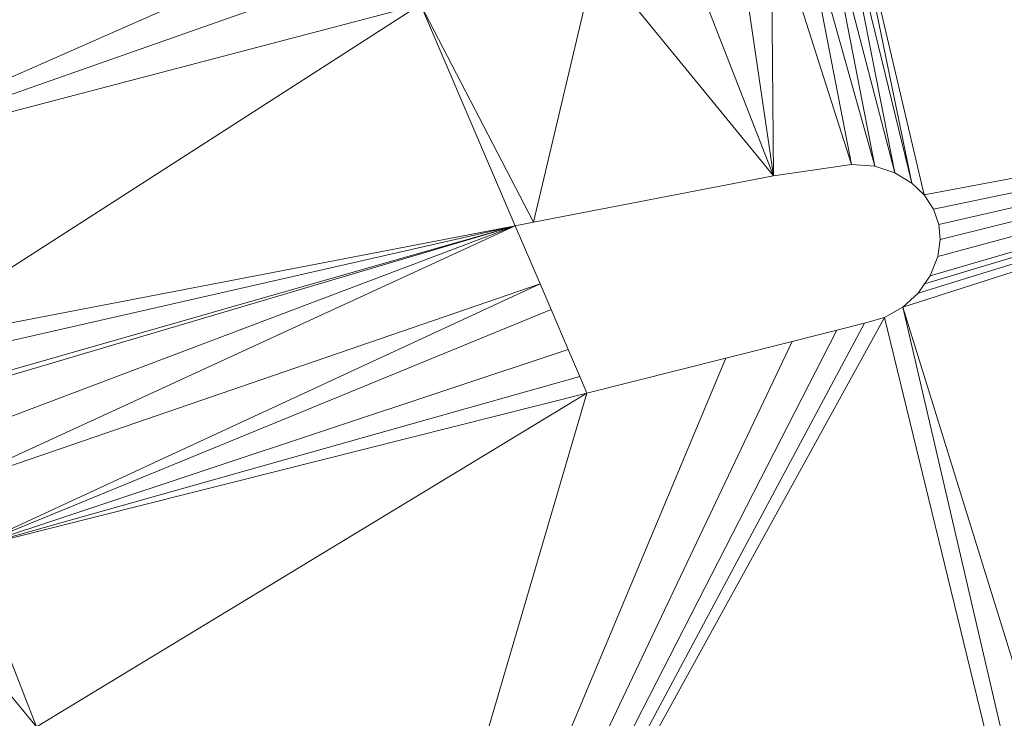
# Model space of a CAD drawing. Units: metres. Extents: x 0 to 0.3, y 0 to 0.451.
# Drawn here: x 0.07 to 0.093, y 0.05 to 0.066 of the extents above; entities that cross this region are included whole.
import ezdxf

# ---------------------------------------------------------------- set-up
doc = ezdxf.new("R2010")
doc.units = ezdxf.units.M
doc.header["$MEASUREMENT"] = 0
doc.layers.add('Mobilier 2D', color=7, linetype='Continuous')
doc.layers.add('Mobilier 3D', color=7, linetype='Continuous')

# ---------------------------------------------------------------- blocks, each defined once
blk = doc.blocks.new('epof')
at = {"layer": 'Mobilier 2D', "color": 8, "linetype": 'Continuous', "lineweight": 0}
for p, q in [((0.087356, 0.062846), (0.089175, 0.063113)), ((0.089719, 0.063072), (0.089175, 0.063113)), ((0.090188, 0.062914), (0.089719, 0.063072)), ((0.081751, 0.061763), (0.087356, 0.062846)), ((0.09058, 0.062678), (0.090188, 0.062914)), ((0.09058, 0.062678), (0.090873, 0.062401)), ((0.090873, 0.062401), (0.091091, 0.062069)), ((0.091091, 0.062069), (0.091213, 0.061713)), ((0.081325, 0.061681), (0.081751, 0.061763)), ((0.081325, 0.061681), (0.081905, 0.060327)), ((0.091213, 0.061713), (0.091244, 0.061358)), ((0.091244, 0.061358), (0.091186, 0.060967)), ((0.091186, 0.060967), (0.091007, 0.060513)), ((0.091007, 0.060513), (0.090879, 0.060327)), ((0.081905, 0.060327), (0.082161, 0.059727)), ((0.090879, 0.060327), (0.090731, 0.060111)), ((0.090731, 0.060111), (0.09037, 0.059782)), ((0.09037, 0.059782), (0.089945, 0.059541)), ((0.082161, 0.059727), (0.082563, 0.058789)), ((0.089945, 0.059541), (0.089476, 0.059404)), ((0.088828, 0.059241), (0.089476, 0.059404)), ((0.087792, 0.05898), (0.088828, 0.059241)), ((0.086237, 0.058589), (0.087792, 0.05898)), ((0.082563, 0.058789), (0.08283, 0.058164)), ((0.082997, 0.057773), (0.086237, 0.058589)), ((0.08283, 0.058164), (0.082997, 0.057773))]:
    blk.add_line(p, q, dxfattribs=at)
at = {"layer": 'Mobilier 2D', "color": 7, "linetype": 'Continuous', "lineweight": 0}
mesh = blk.add_polyface(dxfattribs=at)
corners = [(0.052766, 0.094577, 0.002493), (0.062203, 0.106345, 0.002493), (0.051641, 0.097459, 0.002493), (0.059229, 0.071863, 0.002493), (0.057228, 0.071324, 0.002493), (0.058509, 0.067354, 0.002493), (0.057143, 0.081019, 0.002493), (0.055823, 0.080655, 0.002493), (0.059498, 0.077318, 0.002493), (0.067807, 0.093244, 0.002493), (0.065376, 0.108509, 0.002493), (0.053847, 0.080101, 0.002493), (0.052909, 0.079833, 0.002493), (0.053313, 0.076025, 0.002493), (0.073384, 0.080221, 0.002493), (0.076188, 0.080808, 0.002493), (0.071483, 0.08466, 0.002493), (0.061397, 0.072445, 0.002493), (0.074258, 0.078179, 0.002493), (0.060448, 0.074882, 0.002493), (0.071115, 0.085518, 0.002493), (0.057968, 0.081244, 0.002493), (0.078654, 0.096251, 0.002493), (0.072053, 0.094119, 0.002493), (0.069644, 0.088951, 0.002493), (0.054453, 0.090253, 0.002493), (0.050937, 0.09926, 0.002493), (0.057515, 0.117333, 0.002493), (0.062701, 0.131471, 0.002493), (0.043983, 0.117046, 0.002493), (0.055319, 0.076444, 0.002493), (0.063229, 0.067743, 0.002493), (0.077297, 0.071088, 0.002493), (0.063031, 0.068253, 0.002493), (0.052909, 0.094209, 0.002493), (0.074958, 0.076546, 0.002493), (0.074678, 0.077199, 0.002493), (0.063547, 0.066926, 0.002493), (0.059688, 0.07683, 0.002493), (0.121336, 0.128306, 0.002493), (0.023591, 0.143081, 0.002493), (0.065376, 0.130977, 0.002493), (0.075133, 0.076137, 0.002493), (0.060564, 0.072221, 0.002493), (0.070527, 0.086892, 0.002493), (0.056339, 0.066923, 0.002493), (0.059992, 0.07605, 0.002493), (0.082, 0.086671, 0.002493), (0.078208, 0.071268, 0.002493), (0.078254, 0.076976, 0.002493), (0.053058, 0.070203, 0.002493), (0.064025, 0.065703, 0.002493), (0.078205, 0.068968, 0.002493), (0.086549, 0.099935, 0.002493)]
mesh.append_faces([[corners[k] for k in face] for face in [(0, 1, 2), (17, 18, 19), (22, 10, 23), (6, 8, 21), (11, 30, 7), (31, 32, 33), (24, 21, 44), (42, 48, 49), (53, 10, 22), (3, 33, 43), (19, 14, 46)]], dxfattribs={"vtx0": -1, "vtx1": -1, "color": 7})
mesh.append_faces([[corners[k] for k in face] for face in [(16, 21, 8), (0, 9, 1), (33, 32, 42), (17, 33, 42), (14, 16, 8)]], dxfattribs={"vtx0": -1, "vtx1": -1, "vtx2": -1, "color": 7})
mesh.append_faces([[corners[k] for k in face] for face in [(9, 10, 1), (24, 25, 21), (26, 1, 27), (19, 18, 14), (17, 35, 36), (14, 8, 38), (3, 5, 33), (14, 38, 46), (11, 13, 30), (45, 4, 50), (51, 52, 32), (17, 36, 18), (42, 32, 48), (17, 42, 35)]], dxfattribs={"vtx0": -1, "vtx2": -1, "color": 7})
mesh.append_faces([[corners[k] for k in face] for face in [(3, 4, 5), (6, 7, 8), (11, 12, 13), (14, 15, 16), (16, 20, 21), (27, 28, 29), (34, 25, 9), (31, 37, 32), (39, 40, 41), (24, 9, 25), (17, 43, 33), (9, 23, 10), (45, 5, 4), (26, 2, 1), (47, 16, 15), (0, 34, 9), (30, 8, 7), (20, 44, 21)]], dxfattribs={"vtx1": -1, "vtx2": -1, "color": 7})
mesh = blk.add_polyface(dxfattribs=at)
corners = [(0.153457, 0.075457, 0.002493), (0.133227, 0.073923, 0.002493), (0.133981, 0.07284, 0.002493), (0.08648, 0.068781, 0.002493), (0.087356, 0.062846, 0.002493), (0.087299, 0.068996, 0.002493), (0.132725, 0.074645, 0.002493), (0.136954, 0.060702, 0.002493), (0.157047, 0.064586, 0.002493), (0.154804, 0.069592, 0.002493), (0.081751, 0.061763, 0.002493), (0.079112, 0.066848, 0.002493), (0.081325, 0.061681, 0.002493), (0.135553, 0.070583, 0.002493), (0.154136, 0.072526, 0.002493), (0.135917, 0.068014, 0.002493), (0.154671, 0.070178, 0.002493), (0.154458, 0.071118, 0.002493), (0.088788, 0.070056, 0.002493), (0.090188, 0.062914, 0.002493), (0.09058, 0.062678, 0.002493), (0.136253, 0.065643, 0.002493), (0.109396, 0.065874, 0.002493), (0.091213, 0.061713, 0.002493), (0.091244, 0.061358, 0.002493), (0.088442, 0.069637, 0.002493), (0.135693, 0.069595, 0.002493), (0.104658, 0.085427, 0.002493), (0.089046, 0.071385, 0.002493), (0.112733, 0.069176, 0.002493), (0.088981, 0.070464, 0.002493), (0.090873, 0.062401, 0.002493), (0.091007, 0.060513, 0.002493), (0.091186, 0.060967, 0.002493), (0.089719, 0.063072, 0.002493), (0.091091, 0.062069, 0.002493), (0.089075, 0.070931, 0.002493), (0.087974, 0.06929, 0.002493), (0.089175, 0.063113, 0.002493), (0.083206, 0.067923, 0.002493), (0.083149, 0.078276, 0.002493), (0.081849, 0.071992, 0.002493), (0.0864, 0.072896, 0.002493), (0.085406, 0.078928, 0.002493), (0.087166, 0.072925, 0.002493), (0.15867, 0.062411, 0.002493), (0.115003, 0.07065, 0.002493), (0.109769, 0.083772, 0.002493), (0.078254, 0.076976, 0.002493), (0.078208, 0.071268, 0.002493), (0.079664, 0.071558, 0.002493), (0.090879, 0.060327, 0.002493), (0.086796, 0.080467, 0.002493), (0.088496, 0.072371, 0.002493), (0.088784, 0.072031, 0.002493), (0.085171, 0.068438, 0.002493), (0.087695, 0.072824, 0.002493), (0.085948, 0.079241, 0.002493), (0.090731, 0.060111, 0.002493), (0.09037, 0.059782, 0.002493)]
mesh.append_faces([[corners[k] for k in face] for face in [(3, 4, 5), (10, 11, 12), (0, 13, 14), (32, 22, 33), (19, 25, 34), (14, 15, 17), (35, 22, 31), (7, 9, 21), (46, 47, 29), (56, 57, 44), (18, 20, 30)]], dxfattribs={"vtx0": -1, "vtx1": -1, "color": 7})
mesh.append_faces([[corners[k] for k in face] for face in [(7, 8, 9), (22, 27, 28), (22, 30, 31)]], dxfattribs={"vtx0": -1, "vtx1": -1, "vtx2": -1, "color": 7})
mesh.append_faces([[corners[k] for k in face] for face in [(0, 1, 2), (0, 6, 1), (15, 16, 17), (18, 19, 20), (22, 23, 24), (14, 26, 15), (0, 2, 13), (22, 36, 30), (37, 38, 34), (10, 39, 11), (40, 41, 42), (43, 42, 44), (7, 45, 8), (48, 49, 50), (22, 28, 36), (22, 24, 33), (52, 53, 54), (14, 13, 26), (4, 55, 39), (48, 50, 41), (22, 51, 58), (22, 58, 59)]], dxfattribs={"vtx0": -1, "vtx2": -1, "color": 7})
mesh.append_faces([[corners[k] for k in face] for face in [(9, 16, 21), (15, 21, 16), (18, 25, 19), (22, 29, 27), (35, 23, 22), (37, 5, 38), (4, 38, 5), (32, 51, 22), (25, 37, 34), (20, 31, 30), (3, 55, 4), (10, 4, 39)]], dxfattribs={"vtx1": -1, "vtx2": -1, "color": 7})
mesh = blk.add_polyface(dxfattribs=at)
corners = [(0.067218, 0.057504, 0.002493), (0.081325, 0.061681, 0.002493), (0.067168, 0.057634, 0.002493), (0.065376, 0.053338, 0.002493), (0.065376, 0.049073, 0.002493), (0.067041, 0.053757, 0.002493), (0.070149, 0.04998, 0.002493), (0.08283, 0.058164, 0.002493), (0.068532, 0.054132, 0.002493), (0.082997, 0.057773, 0.002493), (0.06761, 0.056499, 0.002493), (0.067983, 0.055538, 0.002493), (0.080438, 0.017157, 0.002493), (0.072756, 0.033738, 0.002493), (0.067284, 0.032487, 0.002493), (0.054604, 0.047133, 0.002493), (0.053626, 0.05038, 0.002493), (0.052909, 0.046848, 0.002493), (0.061523, 0.048341, 0.002493), (0.061079, 0.052256, 0.002493), (0.066689, 0.058864, 0.002493), (0.079112, 0.066848, 0.002493), (0.056339, 0.066923, 0.002493), (0.053058, 0.070203, 0.002493), (0.054892, 0.066635, 0.002493), (0.062311, 0.062441, 0.002493), (0.059812, 0.061785, 0.002493), (0.060574, 0.057687, 0.002493), (0.064025, 0.065703, 0.002493), (0.065018, 0.063152, 0.002493), (0.078205, 0.068968, 0.002493), (0.07864, 0.06795, 0.002493), (0.057638, 0.057123, 0.002493), (0.054606, 0.06042, 0.002493), (0.055682, 0.056746, 0.002493), (0.052909, 0.029201, 0.002493), (0.065376, 0.012731, 0.002493), (0.059077, 0.030611, 0.002493), (0.065376, 0.058612, 0.002493), (0.082161, 0.059727, 0.002493), (0.081905, 0.060327, 0.002493), (0.082563, 0.058789, 0.002493), (0.057372, 0.047608, 0.002493), (0.054458, 0.056511, 0.002493), (0.065376, 0.032051, 0.002493), (0.063977, 0.062878, 0.002493), (0.052909, 0.009068, 0.002493), (0.076176, 0.034519, 0.002493), (0.064656, 0.053157, 0.002493), (0.059618, 0.057504, 0.002493), (0.077297, 0.071088, 0.002493), (0.063547, 0.066926, 0.002493), (0.066872, 0.058391, 0.002493), (0.053987, 0.066456, 0.002493)]
mesh.append_faces([[corners[k] for k in face] for face in [(0, 1, 2), (3, 4, 5), (6, 5, 4), (7, 8, 9), (15, 16, 17), (22, 23, 24), (32, 33, 34), (35, 36, 37), (10, 1, 0), (39, 8, 41), (18, 19, 42), (45, 38, 29), (12, 14, 36), (42, 16, 15), (25, 38, 45), (28, 50, 51), (30, 29, 31)]], dxfattribs={"vtx0": -1, "vtx1": -1, "color": 7})
mesh.append_faces([[corners[k] for k in face] for face in [(6, 9, 8), (20, 1, 21), (20, 21, 29)]], dxfattribs={"vtx0": -1, "vtx1": -1, "vtx2": -1, "color": 7})
mesh.append_faces([[corners[k] for k in face] for face in [(12, 13, 14), (42, 19, 16), (25, 27, 38), (35, 46, 36), (6, 8, 5), (40, 11, 8), (26, 49, 27), (12, 47, 13), (23, 53, 24), (26, 32, 49)]], dxfattribs={"vtx0": -1, "vtx2": -1, "color": 7})
mesh.append_faces([[corners[k] for k in face] for face in [(10, 11, 1), (18, 4, 19), (25, 26, 27), (28, 29, 30), (21, 31, 29), (38, 20, 29), (39, 40, 8), (43, 34, 33), (14, 44, 36), (26, 33, 32), (6, 47, 9), (48, 19, 4), (44, 37, 36), (3, 48, 4), (40, 1, 11), (52, 2, 1), (7, 41, 8), (20, 52, 1)]], dxfattribs={"vtx1": -1, "vtx2": -1, "color": 7})
mesh = blk.add_polyface(dxfattribs=at)
corners = [(0.122707, 0.063442, 0.002493), (0.124047, 0.015073, 0.002493), (0.128832, 0.061253, 0.002493), (0.089945, 0.059541, 0.002493), (0.100552, 0.015991, 0.002493), (0.09037, 0.059782, 0.002493), (0.152023, 0.001284, 0.002493), (0.153631, 0.001735, 0.002493), (0.149276, 0.001534, 0.002493), (0.158867, 0.01021, 0.002493), (0.143597, 0.013849, 0.002493), (0.144249, 0.009245, 0.002493), (0.144636, 0.006516, 0.002493), (0.157137, 0.005315, 0.002493), (0.142237, 0.023441, 0.002493), (0.135031, 0.057914, 0.002493), (0.135384, 0.019074, 0.002493), (0.160822, 0.027202, 0.002493), (0.082748, 0.017922, 0.002493), (0.087331, 0.007692, 0.002493), (0.160224, 0.060327, 0.002493), (0.136761, 0.060424, 0.002493), (0.136452, 0.059978, 0.002493), (0.099941, 0.00629, 0.002493), (0.100776, 0.007604, 0.002493), (0.098764, 0.005158, 0.002493), (0.101134, 0.014082, 0.002493), (0.101545, 0.011381, 0.002493), (0.101329, 0.009213, 0.002493), (0.090272, 0.004645, 0.002493), (0.093401, 0.003552, 0.002493), (0.095046, 0.003601, 0.002493), (0.127564, 0.015857, 0.002493), (0.130708, 0.060327, 0.002493), (0.136954, 0.060702, 0.002493), (0.088767, 0.005889, 0.002493), (0.104111, 0.015503, 0.002493), (0.112418, 0.014366, 0.002493), (0.086237, 0.058589, 0.002493), (0.076176, 0.034519, 0.002493), (0.087792, 0.05898, 0.002493), (0.109396, 0.065874, 0.002493), (0.132722, 0.059333, 0.002493), (0.088828, 0.059241, 0.002493), (0.089476, 0.059404, 0.002493), (0.080438, 0.017157, 0.002493), (0.091869, 0.003869, 0.002493), (0.160293, 0.060234, 0.002493), (0.135991, 0.059309, 0.002493), (0.147221, 0.002453, 0.002493), (0.144685, 0.006175, 0.002493), (0.144956, 0.004256, 0.002493), (0.096943, 0.00409, 0.002493), (0.082997, 0.057773, 0.002493), (0.160725, 0.022542, 0.002493), (0.150654, 0.001234, 0.002493)]
mesh.append_faces([[corners[k] for k in face] for face in [(49, 50, 51)]], dxfattribs={"vtx0": -1, "color": 7})
mesh.append_faces([[corners[k] for k in face] for face in [(0, 1, 2), (3, 4, 5), (14, 15, 16), (26, 19, 27), (28, 25, 24), (32, 33, 1), (12, 13, 11), (35, 27, 19), (38, 39, 40), (36, 5, 4), (43, 39, 44)]], dxfattribs={"vtx0": -1, "vtx1": -1, "color": 7})
mesh.append_faces([[corners[k] for k in face] for face in [(12, 8, 13), (17, 15, 14), (31, 25, 28), (35, 31, 28), (36, 41, 5), (4, 39, 18), (3, 39, 4)]], dxfattribs={"vtx0": -1, "vtx1": -1, "vtx2": -1, "color": 7})
mesh.append_faces([[corners[k] for k in face] for face in [(9, 10, 11), (4, 18, 19), (20, 21, 22), (29, 30, 31), (20, 34, 21), (0, 36, 37), (35, 28, 27), (32, 15, 42), (0, 37, 1), (1, 33, 2), (47, 48, 15), (47, 22, 48), (12, 49, 8), (32, 42, 33)]], dxfattribs={"vtx0": -1, "vtx2": -1, "color": 7})
mesh.append_faces([[corners[k] for k in face] for face in [(23, 24, 25), (52, 25, 31)]], dxfattribs={"vtx1": -1, "color": 7})
mesh.append_faces([[corners[k] for k in face] for face in [(6, 7, 8), (32, 16, 15), (0, 41, 36), (35, 29, 31), (45, 18, 39), (3, 44, 39), (26, 4, 19), (12, 50, 49), (38, 53, 39), (43, 40, 39), (14, 10, 54)]], dxfattribs={"vtx1": -1, "vtx2": -1, "color": 7})
mesh.append_faces([[corners[k] for k in face] for face in [(29, 46, 30), (8, 55, 6)]], dxfattribs={"vtx2": -1, "color": 7})
at = {"layer": 'Mobilier 3D', "color": 7, "linetype": 'Continuous', "lineweight": 0}
mesh = blk.add_polyface(dxfattribs=at)
corners = [(0.081751, 0.061763), (0.081325, 0.061681, 0.002493), (0.081751, 0.061763, 0.002493), (0.089175, 0.063113), (0.087356, 0.062846), (0.089175, 0.063113, 0.002493), (0.081325, 0.061681), (0.087356, 0.062846, 0.002493)]
mesh.append_faces([[corners[k] for k in face] for face in [(7, 0, 2)]], dxfattribs={"vtx0": -1, "vtx1": -1, "color": 7})
mesh.append_faces([[corners[k] for k in face] for face in [(0, 1, 2), (7, 4, 0)]], dxfattribs={"vtx0": -1, "vtx2": -1, "color": 7})
mesh.append_faces([[corners[k] for k in face] for face in [(3, 4, 5)]], dxfattribs={"vtx1": -1, "color": 7})
mesh.append_faces([[corners[k] for k in face] for face in [(7, 5, 4)]], dxfattribs={"vtx1": -1, "vtx2": -1, "color": 7})
mesh.append_faces([[corners[k] for k in face] for face in [(0, 6, 1)]], dxfattribs={"vtx2": -1, "color": 7})
mesh = blk.add_polyface(dxfattribs=at)
corners = [(0.081751, 0.061763), (0.081751, 0.061763, 0.002493), (0.087356, 0.062846, 0.002493), (0.081325, 0.061681, 0.002493), (0.081325, 0.061681), (0.087356, 0.062846), (0.089175, 0.063113, 0.002493), (0.089175, 0.063113)]
mesh.append_faces([[corners[k] for k in face] for face in [(5, 6, 7)]], dxfattribs={"vtx0": -1, "color": 7})
mesh.append_faces([[corners[k] for k in face] for face in [(0, 1, 2), (5, 2, 6)]], dxfattribs={"vtx0": -1, "vtx2": -1, "color": 7})
mesh.append_faces([[corners[k] for k in face] for face in [(3, 1, 4)]], dxfattribs={"vtx1": -1, "color": 7})
mesh.append_faces([[corners[k] for k in face] for face in [(5, 0, 2), (0, 4, 1)]], dxfattribs={"vtx1": -1, "vtx2": -1, "color": 7})
mesh = blk.add_polyface(dxfattribs=at)
corners = [(0.089719, 0.063072, 0.002493), (0.090188, 0.062914), (0.089719, 0.063072), (0.09058, 0.062678, 0.002493), (0.09058, 0.062678), (0.090188, 0.062914, 0.002493), (0.089175, 0.063113), (0.089175, 0.063113, 0.002493)]
mesh.append_faces([[corners[k] for k in face] for face in [(3, 1, 5)]], dxfattribs={"vtx0": -1, "vtx1": -1, "color": 7})
mesh.append_faces([[corners[k] for k in face] for face in [(0, 1, 2)]], dxfattribs={"vtx0": -1, "vtx2": -1, "color": 7})
mesh.append_faces([[corners[k] for k in face] for face in [(6, 7, 2)]], dxfattribs={"vtx1": -1, "color": 7})
mesh.append_faces([[corners[k] for k in face] for face in [(0, 5, 1)]], dxfattribs={"vtx1": -1, "vtx2": -1, "color": 7})
mesh.append_faces([[corners[k] for k in face] for face in [(3, 4, 1)]], dxfattribs={"vtx2": -1, "color": 7})
mesh = blk.add_polyface(dxfattribs=at)
corners = [(0.090188, 0.062914, 0.002493), (0.089719, 0.063072), (0.089719, 0.063072, 0.002493), (0.089175, 0.063113), (0.089175, 0.063113, 0.002493), (0.09058, 0.062678), (0.090188, 0.062914), (0.09058, 0.062678, 0.002493)]
mesh.append_faces([[corners[k] for k in face] for face in [(0, 1, 2)]], dxfattribs={"vtx0": -1, "vtx1": -1, "color": 7})
mesh.append_faces([[corners[k] for k in face] for face in [(0, 6, 1)]], dxfattribs={"vtx0": -1, "vtx2": -1, "color": 7})
mesh.append_faces([[corners[k] for k in face] for face in [(5, 6, 7)]], dxfattribs={"vtx1": -1, "color": 7})
mesh.append_faces([[corners[k] for k in face] for face in [(1, 3, 2), (0, 7, 6)]], dxfattribs={"vtx1": -1, "vtx2": -1, "color": 7})
mesh.append_faces([[corners[k] for k in face] for face in [(3, 4, 2)]], dxfattribs={"vtx2": -1, "color": 7})
mesh = blk.add_polyface(dxfattribs=at)
corners = [(0.091213, 0.061713), (0.091091, 0.062069), (0.091091, 0.062069, 0.002493), (0.091213, 0.061713, 0.002493), (0.090873, 0.062401, 0.002493), (0.090873, 0.062401), (0.09058, 0.062678, 0.002493), (0.09058, 0.062678)]
mesh.append_faces([[corners[k] for k in face] for face in [(0, 2, 3), (6, 5, 7)]], dxfattribs={"vtx0": -1, "color": 7})
mesh.append_faces([[corners[k] for k in face] for face in [(4, 5, 6)]], dxfattribs={"vtx0": -1, "vtx1": -1, "color": 7})
mesh.append_faces([[corners[k] for k in face] for face in [(4, 1, 5)]], dxfattribs={"vtx0": -1, "vtx2": -1, "color": 7})
mesh.append_faces([[corners[k] for k in face] for face in [(0, 1, 2), (4, 2, 1)]], dxfattribs={"vtx1": -1, "vtx2": -1, "color": 7})
mesh = blk.add_polyface(dxfattribs=at)
corners = [(0.091091, 0.062069), (0.090873, 0.062401), (0.090873, 0.062401, 0.002493), (0.09058, 0.062678)]
mesh.append_faces([[corners[k] for k in face] for face in [(3, 2, 1)]], dxfattribs={"vtx0": -1, "vtx1": -1, "color": 7})
mesh.append_faces([[corners[k] for k in face] for face in [(0, 1, 2)]], dxfattribs={"vtx1": -1, "vtx2": -1, "color": 7})
mesh = blk.add_polyface(dxfattribs=at)
corners = [(0.081905, 0.060327, 0.002493), (0.081325, 0.061681, 0.002493), (0.081905, 0.060327), (0.082563, 0.058789, 0.002493), (0.082161, 0.059727), (0.082563, 0.058789), (0.08283, 0.058164, 0.002493), (0.082161, 0.059727, 0.002493), (0.08283, 0.058164), (0.082997, 0.057773), (0.081325, 0.061681), (0.082997, 0.057773, 0.002493)]
mesh.append_faces([[corners[k] for k in face] for face in [(3, 5, 6), (7, 4, 3)]], dxfattribs={"vtx0": -1, "vtx1": -1, "color": 7})
mesh.append_faces([[corners[k] for k in face] for face in [(3, 4, 5), (0, 2, 4)]], dxfattribs={"vtx0": -1, "vtx2": -1, "color": 7})
mesh.append_faces([[corners[k] for k in face] for face in [(0, 1, 2), (7, 0, 4), (8, 9, 6), (5, 8, 6)]], dxfattribs={"vtx1": -1, "vtx2": -1, "color": 7})
mesh.append_faces([[corners[k] for k in face] for face in [(1, 10, 2), (9, 11, 6)]], dxfattribs={"vtx2": -1, "color": 7})
mesh = blk.add_polyface(dxfattribs=at)
corners = [(0.082997, 0.057773), (0.082997, 0.057773, 0.002493), (0.08283, 0.058164, 0.002493), (0.082161, 0.059727), (0.082563, 0.058789), (0.082563, 0.058789, 0.002493), (0.08283, 0.058164), (0.081905, 0.060327, 0.002493), (0.081905, 0.060327), (0.081325, 0.061681, 0.002493), (0.081325, 0.061681), (0.082161, 0.059727, 0.002493)]
mesh.append_faces([[corners[k] for k in face] for face in [(3, 7, 8)]], dxfattribs={"vtx0": -1, "vtx1": -1, "color": 7})
mesh.append_faces([[corners[k] for k in face] for face in [(6, 2, 5)]], dxfattribs={"vtx0": -1, "vtx2": -1, "color": 7})
mesh.append_faces([[corners[k] for k in face] for face in [(3, 4, 5), (6, 0, 2), (11, 7, 3), (10, 8, 7), (5, 11, 3), (4, 6, 5)]], dxfattribs={"vtx1": -1, "vtx2": -1, "color": 7})
mesh.append_faces([[corners[k] for k in face] for face in [(0, 1, 2), (7, 9, 10)]], dxfattribs={"vtx2": -1, "color": 7})
mesh = blk.add_polyface(dxfattribs=at)
corners = [(0.091244, 0.061358, 0.002493), (0.091244, 0.061358), (0.091213, 0.061713, 0.002493), (0.091186, 0.060967), (0.091007, 0.060513, 0.002493), (0.090879, 0.060327, 0.002493), (0.090879, 0.060327), (0.091213, 0.061713), (0.091186, 0.060967, 0.002493), (0.091007, 0.060513)]
mesh.append_faces([[corners[k] for k in face] for face in [(0, 1, 2), (8, 3, 0)]], dxfattribs={"vtx0": -1, "vtx1": -1, "color": 7})
mesh.append_faces([[corners[k] for k in face] for face in [(0, 3, 1)]], dxfattribs={"vtx0": -1, "vtx2": -1, "color": 7})
mesh.append_faces([[corners[k] for k in face] for face in [(7, 2, 1)]], dxfattribs={"vtx1": -1, "color": 7})
mesh.append_faces([[corners[k] for k in face] for face in [(8, 4, 3), (9, 3, 4), (6, 9, 4)]], dxfattribs={"vtx1": -1, "vtx2": -1, "color": 7})
mesh.append_faces([[corners[k] for k in face] for face in [(4, 5, 6)]], dxfattribs={"vtx2": -1, "color": 7})
mesh = blk.add_polyface(dxfattribs=at)
corners = [(0.091007, 0.060513), (0.091186, 0.060967), (0.091007, 0.060513, 0.002493), (0.090879, 0.060327), (0.091186, 0.060967, 0.002493), (0.090879, 0.060327, 0.002493), (0.091244, 0.061358), (0.091244, 0.061358, 0.002493), (0.091213, 0.061713, 0.002493), (0.091213, 0.061713)]
mesh.append_faces([[corners[k] for k in face] for face in [(2, 1, 4), (7, 6, 8)]], dxfattribs={"vtx0": -1, "vtx1": -1, "color": 7})
mesh.append_faces([[corners[k] for k in face] for face in [(0, 1, 2), (3, 0, 2), (1, 6, 4), (7, 4, 6)]], dxfattribs={"vtx1": -1, "vtx2": -1, "color": 7})
mesh.append_faces([[corners[k] for k in face] for face in [(2, 5, 3), (6, 9, 8)]], dxfattribs={"vtx2": -1, "color": 7})
mesh = blk.add_polyface(dxfattribs=at)
corners = [(0.090879, 0.060327, 0.002493), (0.090731, 0.060111, 0.002493), (0.090731, 0.060111), (0.09037, 0.059782), (0.09037, 0.059782, 0.002493), (0.089945, 0.059541), (0.090879, 0.060327)]
mesh.append_faces([[corners[k] for k in face] for face in [(3, 4, 5)]], dxfattribs={"vtx0": -1, "color": 7})
mesh.append_faces([[corners[k] for k in face] for face in [(3, 1, 4)]], dxfattribs={"vtx0": -1, "vtx2": -1, "color": 7})
mesh.append_faces([[corners[k] for k in face] for face in [(0, 1, 2), (3, 2, 1)]], dxfattribs={"vtx1": -1, "vtx2": -1, "color": 7})
mesh.append_faces([[corners[k] for k in face] for face in [(2, 6, 0)]], dxfattribs={"vtx2": -1, "color": 7})
mesh = blk.add_polyface(dxfattribs=at)
corners = [(0.090731, 0.060111, 0.002493), (0.09037, 0.059782, 0.002493), (0.09037, 0.059782), (0.090731, 0.060111), (0.090879, 0.060327), (0.090879, 0.060327, 0.002493), (0.089945, 0.059541)]
mesh.append_faces([[corners[k] for k in face] for face in [(0, 3, 5)]], dxfattribs={"vtx0": -1, "vtx1": -1, "color": 7})
mesh.append_faces([[corners[k] for k in face] for face in [(0, 2, 3)]], dxfattribs={"vtx0": -1, "vtx2": -1, "color": 7})
mesh.append_faces([[corners[k] for k in face] for face in [(6, 2, 1)]], dxfattribs={"vtx1": -1, "color": 7})
mesh.append_faces([[corners[k] for k in face] for face in [(0, 1, 2)]], dxfattribs={"vtx1": -1, "vtx2": -1, "color": 7})
mesh.append_faces([[corners[k] for k in face] for face in [(3, 4, 5)]], dxfattribs={"vtx2": -1, "color": 7})
mesh = blk.add_polyface(dxfattribs=at)
corners = [(0.089476, 0.059404), (0.089945, 0.059541), (0.089945, 0.059541, 0.002493), (0.087792, 0.05898, 0.002493), (0.087792, 0.05898), (0.088828, 0.059241), (0.09037, 0.059782, 0.002493), (0.088828, 0.059241, 0.002493), (0.089476, 0.059404, 0.002493)]
mesh.append_faces([[corners[k] for k in face] for face in [(0, 7, 5)]], dxfattribs={"vtx0": -1, "vtx1": -1, "color": 7})
mesh.append_faces([[corners[k] for k in face] for face in [(0, 8, 7), (0, 2, 8)]], dxfattribs={"vtx0": -1, "vtx2": -1, "color": 7})
mesh.append_faces([[corners[k] for k in face] for face in [(0, 1, 2), (7, 3, 5)]], dxfattribs={"vtx1": -1, "vtx2": -1, "color": 7})
mesh.append_faces([[corners[k] for k in face] for face in [(3, 4, 5), (1, 6, 2)]], dxfattribs={"vtx2": -1, "color": 7})
mesh = blk.add_polyface(dxfattribs=at)
corners = [(0.089945, 0.059541, 0.002493), (0.089945, 0.059541), (0.09037, 0.059782, 0.002493), (0.088828, 0.059241), (0.088828, 0.059241, 0.002493), (0.087792, 0.05898, 0.002493), (0.089476, 0.059404), (0.087792, 0.05898), (0.089476, 0.059404, 0.002493)]
mesh.append_faces([[corners[k] for k in face] for face in [(0, 1, 2), (3, 5, 7)]], dxfattribs={"vtx0": -1, "color": 7})
mesh.append_faces([[corners[k] for k in face] for face in [(8, 6, 0)]], dxfattribs={"vtx0": -1, "vtx1": -1, "color": 7})
mesh.append_faces([[corners[k] for k in face] for face in [(3, 4, 5), (0, 6, 1)]], dxfattribs={"vtx0": -1, "vtx2": -1, "color": 7})
mesh.append_faces([[corners[k] for k in face] for face in [(3, 6, 4), (8, 4, 6)]], dxfattribs={"vtx1": -1, "vtx2": -1, "color": 7})
mesh = blk.add_polyface(dxfattribs=at)
corners = [(0.086237, 0.058589, 0.002493), (0.086237, 0.058589), (0.087792, 0.05898), (0.082997, 0.057773, 0.002493), (0.082997, 0.057773), (0.087792, 0.05898, 0.002493)]
mesh.append_faces([[corners[k] for k in face] for face in [(1, 3, 4), (0, 2, 5)]], dxfattribs={"vtx0": -1, "color": 7})
mesh.append_faces([[corners[k] for k in face] for face in [(0, 1, 2)]], dxfattribs={"vtx0": -1, "vtx2": -1, "color": 7})
mesh.append_faces([[corners[k] for k in face] for face in [(0, 3, 1)]], dxfattribs={"vtx1": -1, "vtx2": -1, "color": 7})
mesh = blk.add_polyface(dxfattribs=at)
corners = [(0.087792, 0.05898, 0.002493), (0.086237, 0.058589), (0.087792, 0.05898), (0.086237, 0.058589, 0.002493), (0.082997, 0.057773, 0.002493), (0.082997, 0.057773)]
mesh.append_faces([[corners[k] for k in face] for face in [(0, 1, 2)]], dxfattribs={"vtx0": -1, "color": 7})
mesh.append_faces([[corners[k] for k in face] for face in [(5, 1, 4)]], dxfattribs={"vtx1": -1, "color": 7})
mesh.append_faces([[corners[k] for k in face] for face in [(3, 4, 1), (0, 3, 1)]], dxfattribs={"vtx1": -1, "vtx2": -1, "color": 7})

msp = doc.modelspace()

# ---------------------------------------------------------------- block references
msp.add_blockref('epof', (0, 0))

doc.saveas('drawing.dxf')
